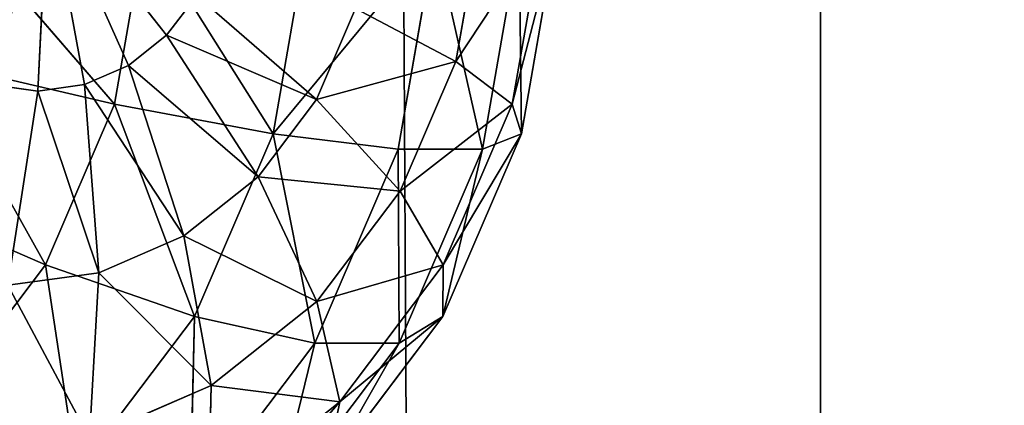
# Model space of a CAD drawing. Units: millimetres. Extents: x 0 to 5916, y -3300 to 3300.
# Drawn here: x 1084 to 1118, y -560 to -547 of the extents above; entities that cross this region are included whole.
import ezdxf

# ---------------------------------------------------------------- set-up
doc = ezdxf.new("R2010")
doc.units = ezdxf.units.MM
doc.layers.get('0').update_dxf_attribs({"true_color": 0xffffff})
doc.layers.add('stal nierdzewna', color=7, linetype='Continuous', true_color=0xadadad)
doc.layers.add('teren', color=7, linetype='Continuous', true_color=0xadadad)

# ---------------------------------------------------------------- blocks, each defined once
blk = doc.blocks.new('Grupa#1')
at = {"color": 87, "true_color": 0x556b2f}
blk.add_line((1111.8386, 3300, 3415.808), (1111.8386, -3300, 3415.808), dxfattribs=at)
mesh = blk.add_polyface(dxfattribs=at)
corners = [(4846.286, 3300, 856.14656), (0, -3300, 856.14656), (0, 3300, 856.14656), (4846.286, -3300, 856.14656)]
mesh.append_faces([[corners[k] for k in face] for face in [(0, 1, 2), (1, 0, 3)]], dxfattribs={"vtx0": -1, "color": 87})
mesh = blk.add_polyface(dxfattribs=at)
corners = [(1111.8386, -3300, 3415.808), (1077.07386, 3300, 3434.552), (1077.07386, -3300, 3434.552), (1111.8386, 3300, 3415.808)]
mesh.append_faces([[corners[k] for k in face] for face in [(0, 1, 2), (1, 0, 3)]], dxfattribs={"vtx0": -1, "color": 87})
mesh = blk.add_polyface(dxfattribs=at)
corners = [(4566.689, -3300, 941.62778), (1111.8386, 3300, 3415.808), (1111.8386, -3300, 3415.808), (4566.689, 3300, 941.62778)]
mesh.append_faces([[corners[k] for k in face] for face in [(0, 1, 2), (1, 0, 3)]], dxfattribs={"vtx0": -1, "color": 87})
blk = doc.blocks.new('Komponent#18')
at = {"color": 9, "true_color": 0xb0c4de}
for p, q in [((42.10386, 29.7813, 57.333), (41.74928, 22.6018, 56.536)), ((44.909, 23.4899, 55.129), (42.10386, 29.7813, 57.333)), ((42.10386, 29.7813, 57.333), (46.23907, 24.5477, 54.537)), ((42.10386, 29.7813, 57.333), (43.38039, 22.8274, 55.81)), ((44.42125, 22.1518, 4.807), (38.90627, 28.5322, 1.337)), ((57.17308, 28.5322, 42.365), (56.31945, 23.6338, 42.745)), ((44.42125, 22.1518, 4.807), (45.48066, 28.231, 4.335)), ((49.94603, 21.1132, 9.357), (45.48066, 28.231, 4.335)), ((56.31945, 23.6338, 42.745), (59.34382, 28.231, 35.473)), ((59.34382, 28.231, 35.473), (58.28442, 22.1518, 35.944)), ((49.94603, 21.1132, 9.357), (51.14966, 28.02, 8.821)), ((54.30591, 20.5784, 15.103), (55.58381, 27.9113, 14.534)), ((57.24752, 20.5784, 21.709), (58.52542, 27.9113, 21.14)), ((59.80352, 28.02, 28.258), (58.28442, 22.1518, 35.944)), ((59.80352, 28.02, 28.258), (58.59992, 21.1132, 28.794)), ((47.28704, 25.9343, 54.071), (46.23907, 24.5477, 54.537)), ((47.28704, 25.9343, 54.071), (51.45985, 22.3109, 49.405)), ((52.81919, 25.4731, 48.8), (51.45985, 22.3109, 49.405)), ((52.81919, 25.4731, 48.8), (56.31945, 23.6338, 42.745)), ((46.23907, 24.5477, 54.537), (44.909, 23.4899, 55.129)), ((46.23907, 24.5477, 54.537), (49.42483, 19.6182, 50.312)), ((46.23907, 24.5477, 54.537), (51.45985, 22.3109, 49.405)), ((38.05265, 23.6338, 1.717), (44.42125, 22.1518, 4.807)), ((42.01398, 16.552, 5.879), (38.05265, 23.6338, 1.717)), ((44.909, 23.4899, 55.129), (43.38039, 22.8274, 55.81)), ((49.42483, 19.6182, 50.312), (44.909, 23.4899, 55.129)), ((44.909, 23.4899, 55.129), (46.84197, 17.5641, 51.462)), ((51.45985, 22.3109, 49.405), (56.31945, 23.6338, 42.745)), ((56.31945, 23.6338, 42.745), (54.37979, 19.1217, 43.608)), ((56.31945, 23.6338, 42.745), (58.28442, 22.1518, 35.944)), ((40.11819, 22.8274, 57.262), (41.74928, 22.6018, 56.536)), ((41.74928, 22.6018, 56.536), (43.38039, 22.8274, 55.81)), ((43.87359, 16.2776, 52.783), (43.38039, 22.8274, 55.81)), ((43.38039, 22.8274, 55.81), (46.84197, 17.5641, 51.462)), ((40.70618, 15.8396, 54.193), (41.74928, 22.6018, 56.536)), ((41.74928, 22.6018, 56.536), (43.87359, 16.2776, 52.783)), ((51.45985, 22.3109, 49.405), (49.42483, 19.6182, 50.312)), ((51.45985, 22.3109, 49.405), (54.37979, 19.1217, 43.608)), ((42.01398, 16.552, 5.879), (44.42125, 22.1518, 4.807)), ((44.42125, 22.1518, 4.807), (49.94603, 21.1132, 9.357)), ((58.28442, 22.1518, 35.944), (54.37979, 19.1217, 43.608)), ((58.28442, 22.1518, 35.944), (55.87715, 16.552, 37.016)), ((58.28442, 22.1518, 35.944), (58.59992, 21.1132, 28.794)), ((47.21107, 14.7511, 10.575), (49.94603, 21.1132, 9.357)), ((51.4022, 13.8237, 16.395), (49.94603, 21.1132, 9.357)), ((49.94603, 21.1132, 9.357), (54.30591, 20.5784, 15.103)), ((55.86491, 14.7511, 30.012), (58.59992, 21.1132, 28.794)), ((57.24752, 20.5784, 21.709), (58.59992, 21.1132, 28.794)), ((51.4022, 13.8237, 16.395), (54.30591, 20.5784, 15.103)), ((54.30591, 20.5784, 15.103), (57.24752, 20.5784, 21.709)), ((54.34379, 13.8237, 23.002), (54.30591, 20.5784, 15.103)), ((54.34379, 13.8237, 23.002), (57.24752, 20.5784, 21.709)), ((49.42483, 19.6182, 50.312), (46.84197, 17.5641, 51.462)), ((54.37979, 19.1217, 43.608), (49.42483, 19.6182, 50.312)), ((49.42483, 19.6182, 50.312), (51.47597, 15.2794, 44.901)), ((36.11298, 19.1217, 2.58), (42.01398, 16.552, 5.879)), ((54.37979, 19.1217, 43.608), (51.47597, 15.2794, 44.901)), ((54.37979, 19.1217, 43.608), (55.87715, 16.552, 37.016)), ((43.87359, 16.2776, 52.783), (46.84197, 17.5641, 51.462)), ((47.79044, 12.3483, 46.542), (46.84197, 17.5641, 51.462)), ((38.41013, 11.7834, 7.483), (42.01398, 16.552, 5.879)), ((42.01398, 16.552, 5.879), (47.21107, 14.7511, 10.575)), ((43.11662, 9.3334, 12.398), (42.01398, 16.552, 5.879)), ((51.47597, 15.2794, 44.901), (55.87715, 16.552, 37.016)), ((52.27329, 11.7834, 38.621), (55.87715, 16.552, 37.016)), ((55.86491, 14.7511, 30.012), (55.87715, 16.552, 37.016)), ((40.70618, 15.8396, 54.193), (43.87359, 16.2776, 52.783)), ((43.55479, 10.5126, 48.428), (43.87359, 16.2776, 52.783)), ((43.87359, 16.2776, 52.783), (47.79044, 12.3483, 46.542)), ((47.79044, 12.3483, 46.542), (51.47597, 15.2794, 44.901)), ((52.27329, 11.7834, 38.621), (51.47597, 15.2794, 44.901)), ((43.11662, 9.3334, 12.398), (47.21107, 14.7511, 10.575)), ((47.05511, 8.0717, 18.331), (47.21107, 14.7511, 10.575)), ((47.21107, 14.7511, 10.575), (51.4022, 13.8237, 16.395)), ((51.77047, 9.3334, 31.835), (55.86491, 14.7511, 30.012)), ((52.27329, 11.7834, 38.621), (55.86491, 14.7511, 30.012)), ((54.34379, 13.8237, 23.002), (55.86491, 14.7511, 30.012)), ((47.05511, 8.0717, 18.331), (51.4022, 13.8237, 16.395)), ((49.99672, 8.0717, 24.938), (54.34379, 13.8237, 23.002)), ((51.4022, 13.8237, 16.395), (54.34379, 13.8237, 23.002)), ((43.55479, 10.5126, 48.428), (47.79044, 12.3483, 46.542)), ((47.69929, 8.1457, 40.657), (47.79044, 12.3483, 46.542)), ((47.79044, 12.3483, 46.542), (52.27329, 11.7834, 38.621)), ((47.69929, 8.1457, 40.657), (52.27329, 11.7834, 38.621)), ((51.77047, 9.3334, 31.835), (52.27329, 11.7834, 38.621))]:
    blk.add_line(p, q, dxfattribs=at)
mesh = blk.add_polyface(dxfattribs=at)
corners = [(42.10386, 29.7813, 57.333), (36.21153, 25.9343, 59.002), (37.2595, 24.5477, 58.535)]
mesh.append_faces([[corners[k] for k in face] for face in [(0, 1, 2)]], dxfattribs={"color": 9})
mesh = blk.add_polyface(dxfattribs=at)
corners = [(42.10386, 29.7813, 57.333), (37.2595, 24.5477, 58.535), (38.58957, 23.4899, 57.943)]
mesh.append_faces([[corners[k] for k in face] for face in [(0, 1, 2)]], dxfattribs={"color": 9})
mesh = blk.add_polyface(dxfattribs=at)
corners = [(42.10386, 29.7813, 57.333), (38.58957, 23.4899, 57.943), (40.11819, 22.8274, 57.262)]
mesh.append_faces([[corners[k] for k in face] for face in [(0, 1, 2)]], dxfattribs={"color": 9})
mesh = blk.add_polyface(dxfattribs=at)
corners = [(42.10386, 29.7813, 57.333), (40.11819, 22.8274, 57.262), (41.74928, 22.6018, 56.536)]
mesh.append_faces([[corners[k] for k in face] for face in [(0, 1, 2)]], dxfattribs={"color": 9})
mesh = blk.add_polyface(dxfattribs=at)
corners = [(43.38039, 22.8274, 55.81), (42.10386, 29.7813, 57.333), (41.74928, 22.6018, 56.536)]
mesh.append_faces([[corners[k] for k in face] for face in [(0, 1, 2)]], dxfattribs={"color": 9})
mesh = blk.add_polyface(dxfattribs=at)
corners = [(46.23907, 24.5477, 54.537), (42.10386, 29.7813, 57.333), (44.909, 23.4899, 55.129)]
mesh.append_faces([[corners[k] for k in face] for face in [(0, 1, 2)]], dxfattribs={"color": 9})
mesh = blk.add_polyface(dxfattribs=at)
corners = [(44.909, 23.4899, 55.129), (42.10386, 29.7813, 57.333), (43.38039, 22.8274, 55.81)]
mesh.append_faces([[corners[k] for k in face] for face in [(0, 1, 2)]], dxfattribs={"color": 9})
mesh = blk.add_polyface(dxfattribs=at)
corners = [(47.28704, 25.9343, 54.071), (42.10386, 29.7813, 57.333), (46.23907, 24.5477, 54.537)]
mesh.append_faces([[corners[k] for k in face] for face in [(0, 1, 2)]], dxfattribs={"color": 9})
mesh = blk.add_polyface(dxfattribs=at)
corners = [(44.42125, 22.1518, 4.807), (38.05265, 23.6338, 1.717), (38.90627, 28.5322, 1.337)]
mesh.append_faces([[corners[k] for k in face] for face in [(0, 1, 2)]], dxfattribs={"color": 9})
mesh = blk.add_polyface(dxfattribs=at)
corners = [(45.48066, 28.231, 4.335), (44.42125, 22.1518, 4.807), (38.90627, 28.5322, 1.337)]
mesh.append_faces([[corners[k] for k in face] for face in [(0, 1, 2)]], dxfattribs={"color": 9})
mesh = blk.add_polyface(dxfattribs=at)
corners = [(57.17308, 28.5322, 42.365), (52.81919, 25.4731, 48.8), (56.31945, 23.6338, 42.745)]
mesh.append_faces([[corners[k] for k in face] for face in [(0, 1, 2)]], dxfattribs={"color": 9})
mesh = blk.add_polyface(dxfattribs=at)
corners = [(57.17308, 28.5322, 42.365), (56.31945, 23.6338, 42.745), (59.34382, 28.231, 35.473)]
mesh.append_faces([[corners[k] for k in face] for face in [(0, 1, 2)]], dxfattribs={"color": 9})
mesh = blk.add_polyface(dxfattribs=at)
corners = [(49.94603, 21.1132, 9.357), (44.42125, 22.1518, 4.807), (45.48066, 28.231, 4.335)]
mesh.append_faces([[corners[k] for k in face] for face in [(0, 1, 2)]], dxfattribs={"color": 9})
mesh = blk.add_polyface(dxfattribs=at)
corners = [(51.14966, 28.02, 8.821), (49.94603, 21.1132, 9.357), (45.48066, 28.231, 4.335)]
mesh.append_faces([[corners[k] for k in face] for face in [(0, 1, 2)]], dxfattribs={"color": 9})
mesh = blk.add_polyface(dxfattribs=at)
corners = [(59.34382, 28.231, 35.473), (56.31945, 23.6338, 42.745), (58.28442, 22.1518, 35.944)]
mesh.append_faces([[corners[k] for k in face] for face in [(0, 1, 2)]], dxfattribs={"color": 9})
mesh = blk.add_polyface(dxfattribs=at)
corners = [(59.34382, 28.231, 35.473), (58.28442, 22.1518, 35.944), (59.80352, 28.02, 28.258)]
mesh.append_faces([[corners[k] for k in face] for face in [(0, 1, 2)]], dxfattribs={"color": 9})
mesh = blk.add_polyface(dxfattribs=at)
corners = [(49.94603, 21.1132, 9.357), (55.58381, 27.9113, 14.534), (54.30591, 20.5784, 15.103), (51.14966, 28.02, 8.821)]
mesh.append_faces([[corners[k] for k in face] for face in [(0, 1, 2), (1, 0, 3)]], dxfattribs={"vtx0": -1, "color": 9})
mesh = blk.add_polyface(dxfattribs=at)
corners = [(55.58381, 27.9113, 14.534), (57.24752, 20.5784, 21.709), (54.30591, 20.5784, 15.103), (58.52542, 27.9113, 21.14)]
mesh.append_faces([[corners[k] for k in face] for face in [(0, 1, 2), (1, 0, 3)]], dxfattribs={"vtx0": -1, "color": 9})
mesh = blk.add_polyface(dxfattribs=at)
corners = [(58.52542, 27.9113, 21.14), (58.59992, 21.1132, 28.794), (57.24752, 20.5784, 21.709), (59.80352, 28.02, 28.258)]
mesh.append_faces([[corners[k] for k in face] for face in [(0, 1, 2), (1, 0, 3)]], dxfattribs={"vtx0": -1, "color": 9})
mesh = blk.add_polyface(dxfattribs=at)
corners = [(59.80352, 28.02, 28.258), (58.28442, 22.1518, 35.944), (58.59992, 21.1132, 28.794)]
mesh.append_faces([[corners[k] for k in face] for face in [(0, 1, 2)]], dxfattribs={"color": 9})
mesh = blk.add_polyface(dxfattribs=at)
corners = [(51.45985, 22.3109, 49.405), (47.28704, 25.9343, 54.071), (46.23907, 24.5477, 54.537)]
mesh.append_faces([[corners[k] for k in face] for face in [(0, 1, 2)]], dxfattribs={"color": 9})
mesh = blk.add_polyface(dxfattribs=at)
corners = [(52.81919, 25.4731, 48.8), (47.28704, 25.9343, 54.071), (51.45985, 22.3109, 49.405)]
mesh.append_faces([[corners[k] for k in face] for face in [(0, 1, 2)]], dxfattribs={"color": 9})
mesh = blk.add_polyface(dxfattribs=at)
corners = [(52.81919, 25.4731, 48.8), (51.45985, 22.3109, 49.405), (56.31945, 23.6338, 42.745)]
mesh.append_faces([[corners[k] for k in face] for face in [(0, 1, 2)]], dxfattribs={"color": 9})
mesh = blk.add_polyface(dxfattribs=at)
corners = [(49.42483, 19.6182, 50.312), (46.23907, 24.5477, 54.537), (44.909, 23.4899, 55.129)]
mesh.append_faces([[corners[k] for k in face] for face in [(0, 1, 2)]], dxfattribs={"color": 9})
mesh = blk.add_polyface(dxfattribs=at)
corners = [(51.45985, 22.3109, 49.405), (46.23907, 24.5477, 54.537), (49.42483, 19.6182, 50.312)]
mesh.append_faces([[corners[k] for k in face] for face in [(0, 1, 2)]], dxfattribs={"color": 9})
mesh = blk.add_polyface(dxfattribs=at)
corners = [(42.01398, 16.552, 5.879), (36.11298, 19.1217, 2.58), (38.05265, 23.6338, 1.717)]
mesh.append_faces([[corners[k] for k in face] for face in [(0, 1, 2)]], dxfattribs={"color": 9})
mesh = blk.add_polyface(dxfattribs=at)
corners = [(44.42125, 22.1518, 4.807), (42.01398, 16.552, 5.879), (38.05265, 23.6338, 1.717)]
mesh.append_faces([[corners[k] for k in face] for face in [(0, 1, 2)]], dxfattribs={"color": 9})
mesh = blk.add_polyface(dxfattribs=at)
corners = [(46.84197, 17.5641, 51.462), (44.909, 23.4899, 55.129), (43.38039, 22.8274, 55.81)]
mesh.append_faces([[corners[k] for k in face] for face in [(0, 1, 2)]], dxfattribs={"color": 9})
mesh = blk.add_polyface(dxfattribs=at)
corners = [(49.42483, 19.6182, 50.312), (44.909, 23.4899, 55.129), (46.84197, 17.5641, 51.462)]
mesh.append_faces([[corners[k] for k in face] for face in [(0, 1, 2)]], dxfattribs={"color": 9})
mesh = blk.add_polyface(dxfattribs=at)
corners = [(56.31945, 23.6338, 42.745), (51.45985, 22.3109, 49.405), (54.37979, 19.1217, 43.608)]
mesh.append_faces([[corners[k] for k in face] for face in [(0, 1, 2)]], dxfattribs={"color": 9})
mesh = blk.add_polyface(dxfattribs=at)
corners = [(56.31945, 23.6338, 42.745), (54.37979, 19.1217, 43.608), (58.28442, 22.1518, 35.944)]
mesh.append_faces([[corners[k] for k in face] for face in [(0, 1, 2)]], dxfattribs={"color": 9})
mesh = blk.add_polyface(dxfattribs=at)
corners = [(41.74928, 22.6018, 56.536), (40.11819, 22.8274, 57.262), (40.70618, 15.8396, 54.193)]
mesh.append_faces([[corners[k] for k in face] for face in [(0, 1, 2)]], dxfattribs={"color": 9})
mesh = blk.add_polyface(dxfattribs=at)
corners = [(43.87359, 16.2776, 52.783), (43.38039, 22.8274, 55.81), (41.74928, 22.6018, 56.536)]
mesh.append_faces([[corners[k] for k in face] for face in [(0, 1, 2)]], dxfattribs={"color": 9})
mesh = blk.add_polyface(dxfattribs=at)
corners = [(46.84197, 17.5641, 51.462), (43.38039, 22.8274, 55.81), (43.87359, 16.2776, 52.783)]
mesh.append_faces([[corners[k] for k in face] for face in [(0, 1, 2)]], dxfattribs={"color": 9})
mesh = blk.add_polyface(dxfattribs=at)
corners = [(43.87359, 16.2776, 52.783), (41.74928, 22.6018, 56.536), (40.70618, 15.8396, 54.193)]
mesh.append_faces([[corners[k] for k in face] for face in [(0, 1, 2)]], dxfattribs={"color": 9})
mesh = blk.add_polyface(dxfattribs=at)
corners = [(51.45985, 22.3109, 49.405), (49.42483, 19.6182, 50.312), (54.37979, 19.1217, 43.608)]
mesh.append_faces([[corners[k] for k in face] for face in [(0, 1, 2)]], dxfattribs={"color": 9})
mesh = blk.add_polyface(dxfattribs=at)
corners = [(44.42125, 22.1518, 4.807), (47.21107, 14.7511, 10.575), (42.01398, 16.552, 5.879), (49.94603, 21.1132, 9.357)]
mesh.append_faces([[corners[k] for k in face] for face in [(0, 1, 2), (1, 0, 3)]], dxfattribs={"vtx0": -1, "color": 9})
mesh = blk.add_polyface(dxfattribs=at)
corners = [(58.28442, 22.1518, 35.944), (54.37979, 19.1217, 43.608), (55.87715, 16.552, 37.016)]
mesh.append_faces([[corners[k] for k in face] for face in [(0, 1, 2)]], dxfattribs={"color": 9})
mesh = blk.add_polyface(dxfattribs=at)
corners = [(58.59992, 21.1132, 28.794), (55.87715, 16.552, 37.016), (55.86491, 14.7511, 30.012), (58.28442, 22.1518, 35.944)]
mesh.append_faces([[corners[k] for k in face] for face in [(0, 1, 2), (1, 0, 3)]], dxfattribs={"vtx0": -1, "color": 9})
mesh = blk.add_polyface(dxfattribs=at)
corners = [(49.94603, 21.1132, 9.357), (51.4022, 13.8237, 16.395), (47.21107, 14.7511, 10.575)]
mesh.append_faces([[corners[k] for k in face] for face in [(0, 1, 2)]], dxfattribs={"color": 9})
mesh = blk.add_polyface(dxfattribs=at)
corners = [(49.94603, 21.1132, 9.357), (54.30591, 20.5784, 15.103), (51.4022, 13.8237, 16.395)]
mesh.append_faces([[corners[k] for k in face] for face in [(0, 1, 2)]], dxfattribs={"color": 9})
mesh = blk.add_polyface(dxfattribs=at)
corners = [(57.24752, 20.5784, 21.709), (55.86491, 14.7511, 30.012), (54.34379, 13.8237, 23.002), (58.59992, 21.1132, 28.794)]
mesh.append_faces([[corners[k] for k in face] for face in [(0, 1, 2), (1, 0, 3)]], dxfattribs={"vtx0": -1, "color": 9})
mesh = blk.add_polyface(dxfattribs=at)
corners = [(54.30591, 20.5784, 15.103), (54.34379, 13.8237, 23.002), (51.4022, 13.8237, 16.395)]
mesh.append_faces([[corners[k] for k in face] for face in [(0, 1, 2)]], dxfattribs={"color": 9})
mesh = blk.add_polyface(dxfattribs=at)
corners = [(57.24752, 20.5784, 21.709), (54.34379, 13.8237, 23.002), (54.30591, 20.5784, 15.103)]
mesh.append_faces([[corners[k] for k in face] for face in [(0, 1, 2)]], dxfattribs={"color": 9})
mesh = blk.add_polyface(dxfattribs=at)
corners = [(51.47597, 15.2794, 44.901), (46.84197, 17.5641, 51.462), (47.79044, 12.3483, 46.542), (49.42483, 19.6182, 50.312)]
mesh.append_faces([[corners[k] for k in face] for face in [(0, 1, 2), (1, 0, 3)]], dxfattribs={"vtx0": -1, "color": 9})
mesh = blk.add_polyface(dxfattribs=at)
corners = [(49.42483, 19.6182, 50.312), (51.47597, 15.2794, 44.901), (54.37979, 19.1217, 43.608)]
mesh.append_faces([[corners[k] for k in face] for face in [(0, 1, 2)]], dxfattribs={"color": 9})
mesh = blk.add_polyface(dxfattribs=at)
corners = [(42.01398, 16.552, 5.879), (38.41013, 11.7834, 7.483), (36.11298, 19.1217, 2.58)]
mesh.append_faces([[corners[k] for k in face] for face in [(0, 1, 2)]], dxfattribs={"color": 9})
mesh = blk.add_polyface(dxfattribs=at)
corners = [(54.37979, 19.1217, 43.608), (51.47597, 15.2794, 44.901), (55.87715, 16.552, 37.016)]
mesh.append_faces([[corners[k] for k in face] for face in [(0, 1, 2)]], dxfattribs={"color": 9})
mesh = blk.add_polyface(dxfattribs=at)
corners = [(47.79044, 12.3483, 46.542), (46.84197, 17.5641, 51.462), (43.87359, 16.2776, 52.783)]
mesh.append_faces([[corners[k] for k in face] for face in [(0, 1, 2)]], dxfattribs={"color": 9})
mesh = blk.add_polyface(dxfattribs=at)
corners = [(43.11662, 9.3334, 12.398), (38.41013, 11.7834, 7.483), (42.01398, 16.552, 5.879)]
mesh.append_faces([[corners[k] for k in face] for face in [(0, 1, 2)]], dxfattribs={"color": 9})
mesh = blk.add_polyface(dxfattribs=at)
corners = [(47.21107, 14.7511, 10.575), (43.11662, 9.3334, 12.398), (42.01398, 16.552, 5.879)]
mesh.append_faces([[corners[k] for k in face] for face in [(0, 1, 2)]], dxfattribs={"color": 9})
mesh = blk.add_polyface(dxfattribs=at)
corners = [(55.87715, 16.552, 37.016), (51.47597, 15.2794, 44.901), (52.27329, 11.7834, 38.621)]
mesh.append_faces([[corners[k] for k in face] for face in [(0, 1, 2)]], dxfattribs={"color": 9})
mesh = blk.add_polyface(dxfattribs=at)
corners = [(55.87715, 16.552, 37.016), (52.27329, 11.7834, 38.621), (55.86491, 14.7511, 30.012)]
mesh.append_faces([[corners[k] for k in face] for face in [(0, 1, 2)]], dxfattribs={"color": 9})
mesh = blk.add_polyface(dxfattribs=at)
corners = [(43.55479, 10.5126, 48.428), (40.70618, 15.8396, 54.193), (39.03516, 9.8876, 50.44), (43.87359, 16.2776, 52.783)]
mesh.append_faces([[corners[k] for k in face] for face in [(0, 1, 2), (1, 0, 3)]], dxfattribs={"vtx0": -1, "color": 9})
mesh = blk.add_polyface(dxfattribs=at)
corners = [(47.79044, 12.3483, 46.542), (43.87359, 16.2776, 52.783), (43.55479, 10.5126, 48.428)]
mesh.append_faces([[corners[k] for k in face] for face in [(0, 1, 2)]], dxfattribs={"color": 9})
mesh = blk.add_polyface(dxfattribs=at)
corners = [(51.47597, 15.2794, 44.901), (47.79044, 12.3483, 46.542), (52.27329, 11.7834, 38.621)]
mesh.append_faces([[corners[k] for k in face] for face in [(0, 1, 2)]], dxfattribs={"color": 9})
mesh = blk.add_polyface(dxfattribs=at)
corners = [(47.05511, 8.0717, 18.331), (43.11662, 9.3334, 12.398), (47.21107, 14.7511, 10.575)]
mesh.append_faces([[corners[k] for k in face] for face in [(0, 1, 2)]], dxfattribs={"color": 9})
mesh = blk.add_polyface(dxfattribs=at)
corners = [(47.05511, 8.0717, 18.331), (47.21107, 14.7511, 10.575), (51.4022, 13.8237, 16.395)]
mesh.append_faces([[corners[k] for k in face] for face in [(0, 1, 2)]], dxfattribs={"color": 9})
mesh = blk.add_polyface(dxfattribs=at)
corners = [(54.34379, 13.8237, 23.002), (51.77047, 9.3334, 31.835), (49.99672, 8.0717, 24.938), (55.86491, 14.7511, 30.012)]
mesh.append_faces([[corners[k] for k in face] for face in [(0, 1, 2), (1, 0, 3)]], dxfattribs={"vtx0": -1, "color": 9})
mesh = blk.add_polyface(dxfattribs=at)
corners = [(55.86491, 14.7511, 30.012), (52.27329, 11.7834, 38.621), (51.77047, 9.3334, 31.835)]
mesh.append_faces([[corners[k] for k in face] for face in [(0, 1, 2)]], dxfattribs={"color": 9})
mesh = blk.add_polyface(dxfattribs=at)
corners = [(51.4022, 13.8237, 16.395), (49.99672, 8.0717, 24.938), (47.05511, 8.0717, 18.331), (54.34379, 13.8237, 23.002)]
mesh.append_faces([[corners[k] for k in face] for face in [(0, 1, 2), (1, 0, 3)]], dxfattribs={"vtx0": -1, "color": 9})
mesh = blk.add_polyface(dxfattribs=at)
corners = [(43.55479, 10.5126, 48.428), (47.69929, 8.1457, 40.657), (47.79044, 12.3483, 46.542)]
mesh.append_faces([[corners[k] for k in face] for face in [(0, 1, 2)]], dxfattribs={"color": 9})
mesh = blk.add_polyface(dxfattribs=at)
corners = [(47.79044, 12.3483, 46.542), (47.69929, 8.1457, 40.657), (52.27329, 11.7834, 38.621)]
mesh.append_faces([[corners[k] for k in face] for face in [(0, 1, 2)]], dxfattribs={"color": 9})
mesh = blk.add_polyface(dxfattribs=at)
corners = [(37.91996, 5.2005, 14.711), (38.41013, 11.7834, 7.483), (43.11662, 9.3334, 12.398)]
mesh.append_faces([[corners[k] for k in face] for face in [(0, 1, 2)]], dxfattribs={"color": 9})
mesh = blk.add_polyface(dxfattribs=at)
corners = [(52.27329, 11.7834, 38.621), (46.57381, 5.2005, 34.148), (51.77047, 9.3334, 31.835), (47.69929, 8.1457, 40.657)]
mesh.append_faces([[corners[k] for k in face] for face in [(0, 1, 2), (1, 0, 3)]], dxfattribs={"vtx0": -1, "color": 9})
blk = doc.blocks.new('Komponent#21')
blk.add_blockref('Komponent#18', (309.747, -275, 711.923))
blk = doc.blocks.new('Grupa#19')
at = {"layer": 'teren'}
blk.add_blockref('Komponent#21', (-0.002, 275, -0.005), dxfattribs=at)

msp = doc.modelspace()

# ---------------------------------------------------------------- block references
at = {"layer": 'stal nierdzewna'}
msp.add_blockref('Grupa#19', (733.076, -571.631, 3468.312), dxfattribs=at)
at = {"layer": 'teren'}
msp.add_blockref('Grupa#1', (0, 0), dxfattribs=at)

doc.saveas('drawing.dxf')
